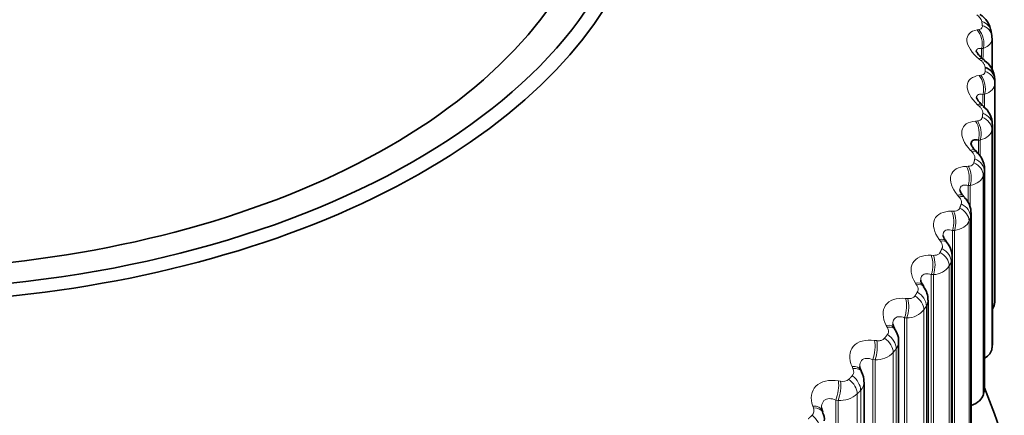
# Model space of a CAD drawing. Units: millimetres. Extents: x 0 to 2466, y 0 to 2738.
# Drawn here: x 645 to 657, y 911 to 916 of the extents above; entities that cross this region are included whole.
import ezdxf
from ezdxf import colors
from ezdxf.entities.mleader import LeaderData, LeaderLine
from ezdxf.math import Vec2, Vec3

# ---------------------------------------------------------------- set-up
doc = ezdxf.new("R2010")
doc.units = ezdxf.units.MM
doc.layers.add('DV5_Défaut', color=7, linetype='Continuous')
doc.layers.add('Défaut', color=7, linetype='Continuous')

# ---------------------------------------------------------------- blocks, each defined once
blk = doc.blocks.new('_DOT')
at = {"color": 0}
blk.add_line((0, 0), (-1, 0), dxfattribs=at)
at = {"color": 0, "const_width": 0.333}
blk.add_lwpolyline([(-0.1665, 0, 1), (0.1665, 0, 1)], format="xyb", close=True, dxfattribs=at)
blk = doc.blocks.new('SE4')
at = {"layer": 'DV5_Défaut', "color": 7, "linetype": 'Continuous', "lineweight": 18}
for p, q in [((657.054, 915.829), (657.074, 915.832)), ((657.132, 915.596), (657.111, 915.593)), ((657.111, 915.593), (657.111, 915.479)), ((657.132, 915.596), (657.132, 915.48)), ((657.1, 915.444), (657.078, 915.462)), ((657.08, 915.256), (657.101, 915.259)), ((657.148, 915.02), (657.126, 915.018)), ((657.126, 915.018), (657.126, 914.902)), ((657.148, 915.02), (657.148, 914.853)), ((657.08, 914.87), (657.059, 914.889)), ((657.035, 914.683), (657.058, 914.685)), ((657.246, 914.628), (657.246, 911.878)), ((657.24, 914.576), (657.24, 911.827)), ((657.093, 914.445), (657.07, 914.443)), ((657.07, 914.443), (657.07, 914.27)), ((657.093, 914.445), (657.093, 914.242)), ((656.988, 914.299), (656.969, 914.319)), ((656.919, 914.114), (656.943, 914.115)), ((657.145, 914.05), (657.145, 911.3)), ((657.132, 913.998), (657.132, 911.249)), ((656.826, 913.732), (656.808, 913.753)), ((656.967, 913.874), (656.943, 913.873)), ((656.943, 913.873), (656.943, 913.654)), ((656.967, 913.874), (656.967, 913.598)), ((656.733, 913.551), (656.758, 913.551)), ((656.954, 913.427), (656.954, 910.677)), ((656.972, 913.477), (656.972, 910.727)), ((656.746, 913.309), (656.746, 910.533)), ((656.771, 913.309), (656.746, 913.309)), ((656.771, 913.309), (656.771, 910.54)), ((656.594, 913.174), (656.578, 913.196)), ((656.478, 912.997), (656.504, 912.996)), ((656.73, 912.913), (656.73, 910.163)), ((656.705, 912.864), (656.705, 910.114)), ((656.294, 912.627), (656.28, 912.649)), ((656.479, 912.755), (656.479, 909.978)), ((656.506, 912.754), (656.479, 912.755)), ((656.506, 912.754), (656.506, 909.985)), ((656.156, 912.455), (656.183, 912.453)), ((656.387, 912.312), (656.387, 909.563)), ((656.418, 912.361), (656.418, 909.611)), ((656.145, 912.213), (656.145, 909.437)), ((656.173, 912.211), (656.145, 912.213)), ((656.173, 912.211), (656.173, 909.442)), ((655.927, 912.094), (655.915, 912.116)), ((655.767, 911.928), (655.795, 911.925)), ((656.002, 911.775), (656.002, 909.026)), ((656.038, 911.822), (656.038, 909.073)), ((655.745, 911.687), (655.745, 908.91)), ((655.773, 911.683), (655.745, 911.687)), ((655.773, 911.683), (655.773, 908.914)), ((655.495, 911.577), (655.485, 911.6)), ((655.314, 911.418), (655.342, 911.414)), ((655.594, 911.301), (655.594, 908.551)), ((655.281, 911.178), (655.281, 908.401)), ((655.309, 911.173), (655.281, 911.178)), ((655.309, 911.173), (655.309, 908.404)), ((655.551, 911.256), (655.551, 908.506)), ((655.001, 911.079), (654.992, 911.102))]:
    blk.add_line(p, q, dxfattribs=at)
at = {"layer": 'DV5_Défaut', "color": 7, "linetype": 'Continuous', "lineweight": 35}
for p, q in [((657.239, 915.754), (657.232, 915.807)), ((657.241, 915.334), (657.241, 915.724)), ((657.276, 915.157), (657.276, 912.407)), ((657.135, 914.871), (657.114, 914.89)), ((657.247, 911.891), (657.247, 914.641)), ((657.052, 914.294), (657.032, 914.314)), ((657.148, 911.327), (657.148, 914.078)), ((656.899, 913.723), (656.881, 913.743)), ((656.98, 910.769), (656.98, 913.52)), ((656.676, 913.158), (656.66, 913.179)), ((656.743, 910.219), (656.743, 912.971)), ((656.386, 912.603), (656.371, 912.625)), ((656.439, 909.68), (656.439, 912.433)), ((656.028, 912.061), (656.015, 912.083)), ((656.069, 909.155), (656.069, 911.91)), ((655.605, 911.534), (655.594, 911.557)), ((655.635, 908.647), (655.635, 911.404)), ((655.119, 911.025), (655.11, 911.048))]:
    blk.add_line(p, q, dxfattribs=at)
at = {"layer": 'DV5_Défaut', "color": 7, "linetype": 'Continuous', "lineweight": 18}
for centre, radius, start, end in [((656.973, 915.894), 0.145, 15.7248, 57.8941), ((652.495, 915.307), 4.66, 0, 0.6294), ((656.499, 913.002), 0.248, 271.699, 326.1247), ((656.277, 912.438), 0.161, 331.1276, 358.5683), ((656.173, 912.486), 0.275, 269.8346, 320.7686), ((655.912, 911.915), 0.157, 323.9341, 358.2199), ((655.784, 911.986), 0.303, 268.0012, 315.9082), ((655.369, 911.526), 0.115, 256.4634, 311.1602), ((655.479, 911.407), 0.156, 317.2278, 359.1311), ((655.332, 911.504), 0.331, 266.1729, 311.4863), ((654.926, 911.045), 0.082, 314.6162, 24.4401)]:
    blk.add_arc(centre, radius, start, end, dxfattribs=at)
at = {"layer": 'DV5_Défaut', "color": 7, "linetype": 'Continuous', "lineweight": 35}
for centre, radius, start, end in [((656.925, 915.762), 0.308, 8.3208, 58.0722), ((661.236, 920.43), 6.445, 230.3706, 230.6263), ((656.985, 915.206), 0.288, 0.7534, 56.4642), ((652.576, 915.157), 4.7, 0, 0.6294), ((656.977, 914.65), 0.266, 358.3035, 54.7805), ((656.709, 913.527), 0.269, 358.8595, 46.0293), ((656.493, 912.987), 0.247, 356.1718, 43.15), ((656.46, 912.7), 0.115, 187.9666, 220.734), ((656.202, 912.452), 0.234, 355.6737, 39.638), ((656.095, 912.142), 0.0979, 185.8654, 217.304), ((655.669, 911.604), 0.087, 183.3938, 213.4589), ((655.407, 911.416), 0.227, 357.3647, 30.8875), ((643.176, 905.875), 15, 0, 21.3335), ((655.163, 911.079), 0.0592, 177.6271, 212.0675), ((654.96, 910.939), 0.178, 352.7469, 28.5797)]:
    blk.add_arc(centre, radius, start, end, dxfattribs=at)
for centre, major_axis, ratio, start_param, end_param in [((643.176, 918.123), (9.646, 0), 0.57735, 1.817358, 6.283185), ((643.176, 918.123), (-9.2, 0), 0.57735, 0, 3.839089), ((643.176, 918.055), (-9.809, 0), 0.57735, 0, 3.666494), ((659.086, 915.061), (-2.75, 4.763), 0.57735, 2.660732, 6.283185), ((657.04, 915.73), (-0.198, -0.025), 0.814416, 3.041044, 3.141089), ((657.075, 915.208), (-0.2, -0.002), 0.81648, 3.132623, 4.295692), ((656.926, 912.407), (-0.35, 0), 0.57735, 2.731019, 3.141593), ((656.891, 911.841), (0.35, 0), 0.57735, 5.537912, 6.211785), ((656.897, 911.891), (-0.35, 0), 0.57735, 3.076535, 3.141593), ((656.798, 911.327), (-0.35, 0), 0.57735, 3.005136, 3.141593), ((656.786, 911.278), (0.35, 0), 0.57735, 5.299867, 6.140386)]:
    blk.add_ellipse(centre, major_axis=major_axis, ratio=ratio, start_param=start_param, end_param=end_param, dxfattribs=at)
at = {"layer": 'DV5_Défaut', "color": 7, "linetype": 'Continuous', "lineweight": 18}
for centre, major_axis, ratio, start_param, end_param in [((657.034, 915.78), (-0.198, -0.027), 0.81403, 3.141106, 4.195266), ((657.04, 915.73), (-0.198, -0.025), 0.814416, 3.141089, 4.204113), ((656.973, 915.676), (0.033, -0.197), 0.717768, 1.016205, 2.324299), ((656.994, 915.68), (0.033, -0.197), 0.717179, 1.014801, 2.324763), ((656.998, 915.312), (-0.127, -0.154), 0.302555, 3.126716, 3.722223), ((657.02, 915.294), (-0.127, -0.154), 0.303696, 3.153881, 3.723752), ((656.999, 915.107), (0.023, -0.199), 0.676411, 1.027662, 2.335757), ((657.021, 915.109), (0.024, -0.199), 0.675799, 1.026403, 2.336365), ((657.076, 915.157), (0.2, 0), 0.816497, 0, 1.163069), ((656.978, 914.743), (-0.135, -0.147), 0.344143, 3.127263, 3.762694), ((656.999, 914.723), (-0.135, -0.147), 0.345307, 3.157219, 3.764188), ((657.046, 914.635), (0.199, -0.022), 0.814769, 0.091682, 1.254751), ((656.954, 914.538), (0.014, -0.199), 0.63255, 1.034882, 2.342976), ((656.978, 914.539), (0.014, -0.199), 0.631914, 1.033757, 2.343719), ((657.04, 914.584), (0.198, -0.025), 0.814416, 0.100549, 1.263617), ((656.889, 914.175), (-0.144, -0.139), 0.383035, 3.127559, 3.806368), ((656.908, 914.155), (-0.143, -0.139), 0.38422, 3.150619, 3.807836), ((656.934, 914.015), (0.194, -0.048), 0.808186, 0.19861, 1.361679), ((656.947, 914.065), (0.195, -0.046), 0.808907, 0.190059, 1.353128), ((656.839, 913.972), (0.005, -0.2), 0.586408, 1.038488, 2.346583), ((656.864, 913.972), (0.006, -0.2), 0.585748, 1.037489, 2.347451), ((656.729, 913.613), (-0.152, -0.13), 0.419032, 3.127595, 3.853375), ((656.747, 913.592), (-0.152, -0.13), 0.420237, 3.148713, 3.854826), ((656.777, 913.501), (0.188, -0.069), 0.798922, 0.283956, 1.447024), ((656.654, 913.412), (-0.003, -0.2), 0.538221, 1.038954, 2.347048), ((656.68, 913.412), (-0.003, -0.2), 0.537535, 1.038072, 2.348033), ((656.758, 913.451), (0.187, -0.071), 0.797837, 0.292019, 1.455087), ((656.5, 913.059), (-0.16, -0.12), 0.451951, 3.127391, 3.903809), ((656.517, 913.037), (-0.16, -0.121), 0.453173, 3.147508, 3.905254), ((656.513, 912.896), (0.178, -0.091), 0.783423, 0.379152, 1.542221), ((656.537, 912.945), (0.179, -0.089), 0.784866, 0.371696, 1.534765), ((656.401, 912.861), (-0.011, -0.2), 0.488234, 1.036633, 2.344727), ((656.428, 912.86), (-0.011, -0.2), 0.487521, 1.035862, 2.345823), ((656.204, 912.515), (-0.167, -0.11), 0.481624, 3.127016, 3.957717), ((656.218, 912.493), (-0.167, -0.11), 0.482862, 3.147159, 3.959168), ((656.23, 912.4), (0.169, -0.107), 0.766811, 0.452226, 1.615294), ((656.08, 912.323), (-0.019, -0.199), 0.436702, 1.031793, 2.339887), ((656.108, 912.32), (-0.018, -0.199), 0.435961, 1.031125, 2.341087), ((656.199, 912.352), (0.168, -0.109), 0.765016, 0.459011, 1.622079), ((655.841, 911.986), (-0.175, -0.098), 0.5079, 3.126627, 4.015074), ((655.854, 911.963), (-0.174, -0.098), 0.509153, 3.147735, 4.016543), ((655.694, 911.798), (-0.026, -0.198), 0.383888, 1.024627, 2.332722), ((655.722, 911.795), (-0.026, -0.198), 0.383118, 1.024058, 2.33402), ((655.82, 911.823), (0.157, -0.124), 0.742711, 0.531167, 1.694236), ((655.856, 911.87), (0.158, -0.123), 0.744848, 0.525071, 1.688139), ((655.413, 911.472), (-0.181, -0.085), 0.530645, 3.128983, 4.075768), ((655.424, 911.449), (-0.181, -0.085), 0.53191, 3.141214, 4.077268), ((655.244, 911.291), (-0.034, -0.197), 0.33006, 1.015276, 2.32337), ((655.272, 911.287), (-0.033, -0.197), 0.329261, 1.0148, 2.324762), ((655.375, 911.311), (0.145, -0.137), 0.716622, 0.595644, 1.758712), ((655.417, 911.356), (0.146, -0.136), 0.719089, 0.59022, 1.753289), ((654.923, 910.978), (-0.187, -0.071), 0.549743, 3.127219, 4.139581), ((654.932, 910.954), (-0.187, -0.071), 0.551018, 3.142001, 4.141126), ((654.917, 910.861), (0.135, -0.148), 0.689667, 0.647979, 1.811048)]:
    blk.add_ellipse(centre, major_axis=major_axis, ratio=ratio, start_param=start_param, end_param=end_param, dxfattribs=at)
for points, knots in [([(657.074, 915.832), (657.086, 915.834), (657.096, 915.838), (657.103, 915.844), (657.111, 915.849), (657.116, 915.856), (657.118, 915.865), (657.12, 915.87), (657.12, 915.876), (657.119, 915.883)], [0, 0, 0, 0, 0.375861, 0.375861, 0.375861, 0.756045, 0.756045, 0.756045, 1, 1, 1, 1]), ([(657.078, 915.462), (656.989, 915.537), (656.931, 915.625), (656.924, 915.73), (656.934, 915.76), (656.979, 915.806), (657.012, 915.821), (657.054, 915.829)], [0, 0, 0, 0, 0.5, 0.5, 0.75, 0.75, 1, 1, 1, 1]), ([(657.111, 915.593), (657.09, 915.596), (657.073, 915.596), (657.049, 915.583), (657.043, 915.571), (657.042, 915.555)], [0, 0, 0, 0, 0.525834, 0.525834, 1, 1, 1, 1]), ([(657.155, 915.358), (657.155, 915.367), (657.152, 915.377), (657.147, 915.388), (657.142, 915.398), (657.135, 915.409), (657.126, 915.419), (657.119, 915.428), (657.11, 915.436), (657.1, 915.444)], [0, 0, 0, 0, 0.354527, 0.354527, 0.354527, 0.706578, 0.706578, 0.706578, 1, 1, 1, 1]), ([(657.059, 914.889), (656.975, 914.968), (656.926, 915.058), (656.931, 915.163), (656.946, 915.192), (656.999, 915.236), (657.035, 915.25), (657.08, 915.256)], [0, 0, 0, 0, 0.5, 0.5, 0.75, 0.75, 1, 1, 1, 1]), ([(657.101, 915.259), (657.114, 915.26), (657.124, 915.264), (657.133, 915.269), (657.142, 915.274), (657.148, 915.281), (657.152, 915.289), (657.154, 915.295), (657.155, 915.301), (657.155, 915.307)], [0, 0, 0, 0, 0.375861, 0.375861, 0.375861, 0.756045, 0.756045, 0.756045, 1, 1, 1, 1]), ([(657.126, 915.018), (657.104, 915.022), (657.085, 915.022), (657.056, 915.01), (657.047, 914.997), (657.046, 914.976), (657.046, 914.974), (657.046, 914.973)], [0, 0, 0, 0, 0.480828, 0.480828, 0.961656, 0.961656, 1, 1, 1, 1]), ([(657.125, 914.782), (657.127, 914.791), (657.125, 914.802), (657.121, 914.812), (657.117, 914.822), (657.111, 914.833), (657.103, 914.844), (657.097, 914.853), (657.089, 914.862), (657.08, 914.87)], [0, 0, 0, 0, 0.354527, 0.354527, 0.354527, 0.706578, 0.706578, 0.706578, 1, 1, 1, 1]), ([(656.969, 914.319), (656.891, 914.4), (656.85, 914.492), (656.869, 914.597), (656.888, 914.626), (656.948, 914.667), (656.988, 914.679), (657.035, 914.683)], [0, 0, 0, 0, 0.5, 0.5, 0.75, 0.75, 1, 1, 1, 1]), ([(657.058, 914.685), (657.071, 914.686), (657.082, 914.689), (657.092, 914.694), (657.101, 914.699), (657.109, 914.706), (657.114, 914.714), (657.117, 914.719), (657.119, 914.725), (657.119, 914.731)], [0, 0, 0, 0, 0.375861, 0.375861, 0.375861, 0.756045, 0.756045, 0.756045, 1, 1, 1, 1]), ([(657.025, 914.209), (657.027, 914.218), (657.027, 914.228), (657.024, 914.239), (657.022, 914.25), (657.016, 914.261), (657.009, 914.272), (657.004, 914.281), (656.996, 914.29), (656.988, 914.299)], [0, 0, 0, 0, 0.354527, 0.354527, 0.354527, 0.706578, 0.706578, 0.706578, 1, 1, 1, 1]), ([(656.943, 914.115), (656.957, 914.116), (656.969, 914.118), (656.98, 914.122), (656.99, 914.127), (656.999, 914.133), (657.005, 914.141), (657.008, 914.146), (657.011, 914.152), (657.013, 914.158)], [0, 0, 0, 0, 0.375861, 0.375861, 0.375861, 0.756045, 0.756045, 0.756045, 1, 1, 1, 1]), ([(656.808, 913.753), (656.737, 913.838), (656.705, 913.932), (656.736, 914.035), (656.759, 914.063), (656.827, 914.102), (656.87, 914.112), (656.919, 914.114)], [0, 0, 0, 0, 0.5, 0.5, 0.75, 0.75, 1, 1, 1, 1]), ([(656.943, 913.873), (656.919, 913.88), (656.896, 913.881), (656.86, 913.872), (656.846, 913.859), (656.838, 913.832), (656.837, 913.823), (656.837, 913.813)], [0, 0, 0, 0, 0.412535, 0.412535, 0.82507, 0.82507, 1, 1, 1, 1]), ([(656.854, 913.641), (656.857, 913.65), (656.858, 913.661), (656.857, 913.671), (656.855, 913.682), (656.851, 913.693), (656.845, 913.705), (656.84, 913.714), (656.833, 913.723), (656.826, 913.732)], [0, 0, 0, 0, 0.354527, 0.354527, 0.354527, 0.706578, 0.706578, 0.706578, 1, 1, 1, 1]), ([(656.578, 913.196), (656.513, 913.283), (656.491, 913.378), (656.535, 913.48), (656.562, 913.507), (656.636, 913.543), (656.682, 913.551), (656.733, 913.551)], [0, 0, 0, 0, 0.5, 0.5, 0.75, 0.75, 1, 1, 1, 1]), ([(656.758, 913.551), (656.773, 913.551), (656.786, 913.553), (656.797, 913.557), (656.808, 913.561), (656.818, 913.567), (656.825, 913.574), (656.83, 913.579), (656.833, 913.585), (656.836, 913.591)], [0, 0, 0, 0, 0.375861, 0.375861, 0.375861, 0.756045, 0.756045, 0.756045, 1, 1, 1, 1]), ([(656.746, 913.309), (656.72, 913.317), (656.697, 913.32), (656.657, 913.311), (656.641, 913.3), (656.628, 913.271), (656.626, 913.258), (656.626, 913.244)], [0, 0, 0, 0, 0.3907001, 0.3907001, 0.7814002, 0.7814002, 1, 1, 1, 1]), ([(656.613, 913.082), (656.618, 913.091), (656.62, 913.101), (656.619, 913.112), (656.619, 913.123), (656.616, 913.134), (656.611, 913.146), (656.607, 913.155), (656.601, 913.165), (656.594, 913.174)], [0, 0, 0, 0, 0.354527, 0.354527, 0.354527, 0.706578, 0.706578, 0.706578, 1, 1, 1, 1]), ([(656.504, 912.996), (656.519, 912.996), (656.533, 912.997), (656.545, 913), (656.557, 913.004), (656.568, 913.009), (656.576, 913.017), (656.581, 913.021), (656.586, 913.027), (656.589, 913.033)], [0, 0, 0, 0, 0.375861, 0.375861, 0.375861, 0.756045, 0.756045, 0.756045, 1, 1, 1, 1]), ([(656.28, 912.649), (656.222, 912.739), (656.208, 912.835), (656.265, 912.934), (656.296, 912.96), (656.377, 912.993), (656.425, 913), (656.478, 912.997)], [0, 0, 0, 0, 0.5, 0.5, 0.75, 0.75, 1, 1, 1, 1]), ([(656.479, 912.755), (656.453, 912.764), (656.429, 912.768), (656.385, 912.761), (656.367, 912.75), (656.35, 912.719), (656.346, 912.703), (656.346, 912.686)], [0, 0, 0, 0, 0.372121, 0.372121, 0.744241, 0.744241, 1, 1, 1, 1]), ([(656.304, 912.534), (656.31, 912.543), (656.313, 912.553), (656.314, 912.564), (656.314, 912.575), (656.313, 912.586), (656.309, 912.598), (656.305, 912.608), (656.3, 912.617), (656.294, 912.627)], [0, 0, 0, 0, 0.354527, 0.354527, 0.354527, 0.706578, 0.706578, 0.706578, 1, 1, 1, 1]), ([(655.915, 912.116), (655.864, 912.209), (655.86, 912.304), (655.929, 912.401), (655.963, 912.426), (656.05, 912.455), (656.101, 912.46), (656.156, 912.455)], [0, 0, 0, 0, 0.5, 0.5, 0.75, 0.75, 1, 1, 1, 1]), ([(656.183, 912.453), (656.198, 912.452), (656.212, 912.453), (656.225, 912.456), (656.238, 912.459), (656.25, 912.464), (656.259, 912.471), (656.265, 912.475), (656.27, 912.48), (656.274, 912.486)], [0, 0, 0, 0, 0.375861, 0.375861, 0.375861, 0.756045, 0.756045, 0.756045, 1, 1, 1, 1]), ([(656.145, 912.213), (656.119, 912.223), (656.093, 912.228), (656.046, 912.223), (656.026, 912.213), (656.002, 912.18), (655.997, 912.158), (655.997, 912.133)], [0, 0, 0, 0, 0.345616, 0.345616, 0.691232, 0.691232, 1, 1, 1, 1]), ([(655.928, 912.001), (655.935, 912.009), (655.939, 912.019), (655.941, 912.03), (655.943, 912.04), (655.942, 912.052), (655.939, 912.064), (655.937, 912.074), (655.933, 912.084), (655.927, 912.094)], [0, 0, 0, 0, 0.354527, 0.354527, 0.354527, 0.706578, 0.706578, 0.706578, 1, 1, 1, 1]), ([(655.485, 911.6), (655.442, 911.694), (655.447, 911.79), (655.527, 911.884), (655.566, 911.907), (655.658, 911.932), (655.711, 911.935), (655.767, 911.928)], [0, 0, 0, 0, 0.5, 0.5, 0.75, 0.75, 1, 1, 1, 1]), ([(655.795, 911.925), (655.81, 911.923), (655.825, 911.923), (655.839, 911.925), (655.852, 911.928), (655.865, 911.932), (655.875, 911.939), (655.882, 911.943), (655.887, 911.948), (655.892, 911.954)], [0, 0, 0, 0, 0.375861, 0.375861, 0.375861, 0.756045, 0.756045, 0.756045, 1, 1, 1, 1]), ([(655.745, 911.687), (655.718, 911.698), (655.691, 911.704), (655.641, 911.701), (655.62, 911.692), (655.59, 911.657), (655.582, 911.632), (655.582, 911.603), (655.582, 911.601), (655.582, 911.599)], [0, 0, 0, 0, 0.3269522, 0.3269522, 0.6539044, 0.6539044, 0.9808566, 0.9808566, 1, 1, 1, 1]), ([(655.487, 911.484), (655.495, 911.492), (655.5, 911.502), (655.503, 911.512), (655.506, 911.523), (655.506, 911.535), (655.505, 911.546), (655.503, 911.556), (655.5, 911.567), (655.495, 911.577)], [0, 0, 0, 0, 0.354527, 0.354527, 0.354527, 0.706578, 0.706578, 0.706578, 1, 1, 1, 1]), ([(654.992, 911.102), (654.957, 911.198), (654.971, 911.294), (655.063, 911.384), (655.105, 911.405), (655.203, 911.427), (655.257, 911.427), (655.314, 911.418)], [0, 0, 0, 0, 0.5, 0.5, 0.75, 0.75, 1, 1, 1, 1]), ([(655.281, 911.178), (655.253, 911.19), (655.226, 911.197), (655.173, 911.196), (655.15, 911.188), (655.116, 911.155), (655.106, 911.13), (655.103, 911.096), (655.102, 911.089), (655.102, 911.081)], [0, 0, 0, 0, 0.308074, 0.308074, 0.616149, 0.616149, 0.924223, 0.924223, 1, 1, 1, 1])]:
    blk.add_open_spline(points, degree=3, knots=knots, dxfattribs=at)
for points, degree in [([(657.119, 915.883), (657.116, 915.908), (657.113, 915.934)], 2), ([(657.241, 915.724), (657.241, 915.669), (657.201, 915.623), (657.132, 915.596)], 3), ([(657.276, 915.157), (657.276, 915.097), (657.228, 915.046), (657.148, 915.02)], 3), ([(657.119, 914.731), (657.123, 914.757), (657.125, 914.782)], 2), ([(657.246, 914.628), (657.243, 914.602), (657.24, 914.576)], 2), ([(657.24, 914.576), (657.232, 914.516), (657.177, 914.467), (657.093, 914.445)], 3), ([(657.013, 914.158), (657.019, 914.184), (657.025, 914.209)], 2), ([(657.145, 914.05), (657.139, 914.024), (657.132, 913.998)], 2), ([(657.148, 914.078), (657.148, 914.068), (657.147, 914.059), (657.145, 914.05)], 3), ([(657.132, 913.998), (657.117, 913.939), (657.056, 913.893), (656.967, 913.874)], 3), ([(656.836, 913.591), (656.845, 913.616), (656.854, 913.641)], 2), ([(656.98, 913.521), (656.98, 913.506), (656.977, 913.491), (656.972, 913.477)], 3), ([(656.954, 913.427), (656.931, 913.368), (656.863, 913.324), (656.771, 913.309)], 3), ([(656.972, 913.477), (656.963, 913.452), (656.954, 913.427)], 2), ([(656.589, 913.033), (656.601, 913.058), (656.613, 913.082)], 2), ([(656.73, 912.913), (656.717, 912.888), (656.705, 912.864)], 2), ([(656.743, 912.971), (656.743, 912.951), (656.739, 912.931), (656.73, 912.913)], 3), ([(656.274, 912.486), (656.289, 912.51), (656.304, 912.534)], 2), ([(656.418, 912.361), (656.402, 912.336), (656.387, 912.312)], 2), ([(655.892, 911.954), (655.91, 911.977), (655.928, 912.001)], 2), ([(656.038, 911.822), (656.02, 911.799), (656.002, 911.775)], 2), ([(655.445, 911.439), (655.466, 911.461), (655.487, 911.484)], 2), ([(655.594, 911.301), (655.572, 911.278), (655.551, 911.256)], 2), ([(654.936, 910.943), (654.96, 910.965), (654.984, 910.987)], 2)]:
    blk.add_open_spline(points, degree=degree, dxfattribs=at)
at = {"layer": 'DV5_Défaut', "color": 7, "linetype": 'Continuous', "lineweight": 35}
for points, degree in [([(657.24, 915.738), (657.24, 915.733), (657.241, 915.728), (657.241, 915.724)], 3), ([(657.247, 914.641), (657.247, 914.636), (657.246, 914.632), (657.246, 914.628)], 3), ([(657.246, 911.878), (657.243, 911.852), (657.24, 911.827)], 2), ([(657.145, 911.3), (657.139, 911.274), (657.132, 911.249)], 2)]:
    blk.add_open_spline(points, degree=degree, dxfattribs=at)
for points, knots in [([(657.127, 915.467), (657.119, 915.473), (657.093, 915.492), (657.064, 915.526), (657.044, 915.557), (657.041, 915.564), (657.042, 915.564), (657.042, 915.564)], [0, 0, 0, 0, 0.1262704, 0.4706736, 0.7515686, 0.994403, 1, 1, 1, 1]), ([(657.115, 914.89), (657.109, 914.896), (657.086, 914.914), (657.061, 914.948), (657.047, 914.974), (657.045, 914.98), (657.045, 914.98)], [0, 0, 0, 0, 0.1260944, 0.4861543, 0.7879585, 1, 1, 1, 1]), ([(657.07, 914.443), (657.047, 914.449), (657.026, 914.45), (656.993, 914.439), (656.982, 914.426), (656.977, 914.402), (656.977, 914.397), (656.977, 914.392)], [0, 0, 0, 0, 0.44583, 0.44583, 0.89166, 0.89166, 1, 1, 1, 1]), ([(657.034, 914.315), (657.028, 914.32), (657.008, 914.338), (656.988, 914.37), (656.977, 914.392), (656.977, 914.397), (656.977, 914.397)], [0, 0, 0, 0, 0.1229366, 0.492029, 0.8129647, 1, 1, 1, 1]), ([(657.146, 914.078), (657.147, 914.083), (657.151, 914.113), (657.132, 914.176), (657.097, 914.246), (657.064, 914.278), (657.049, 914.292)], [0, 0, 0, 0, 0.053839, 0.399787, 0.769177, 1, 1, 1, 1]), ([(656.882, 913.744), (656.877, 913.749), (656.86, 913.766), (656.843, 913.796), (656.837, 913.817), (656.837, 913.816), (656.837, 913.815)], [0, 0, 0, 0, 0.119293, 0.495856, 0.839316, 1, 1, 1, 1]), ([(656.662, 913.179), (656.657, 913.184), (656.642, 913.202), (656.629, 913.231), (656.627, 913.248), (656.626, 913.245), (656.626, 913.244)], [0, 0, 0, 0, 0.119057, 0.511702, 0.933743, 1, 1, 1, 1]), ([(656.067, 911.91), (656.068, 911.913), (656.073, 911.945), (656.058, 912.002), (656.036, 912.042), (656.025, 912.059)], [0, 0, 0, 0, 0.066711, 0.64357, 1, 1, 1, 1])]:
    blk.add_open_spline(points, degree=3, knots=knots, dxfattribs=at)

msp = doc.modelspace()

# ---------------------------------------------------------------- block references
at = {"layer": 'Défaut'}
msp.add_blockref('SE4', (0, 0), dxfattribs=at)

# ---------------------------------------------------------------- leaders
at = {"layer": 'Défaut', "color": 7, "linetype": 'Continuous', "lineweight": 18}
ml = msp.add_multileader_mtext('Standard', dxfattribs=at)
ml.set_content('{\\pxsm0.9;\\fSolid Edge ISO|b1||i0||c0|p34;\\W1.;28/09/2022\\P}', color=256)
ml.set_leader_properties()
ml.set_arrow_properties(name='DOT')
ml.build(insert=Vec2(0, 0))
ml.multileader.update_dxf_attribs({"leader_type": 0, "dogleg_length": 0, "arrow_head_size": 12})
ctx = ml.context
ctx.base_point, ctx.char_height, ctx.arrow_head_size, ctx.landing_gap_size = Vec3(2378.676, 2723.273), 12, 12, 4.2
notes = []
notes.append((ctx, [(0, (0, 0, 0), (0, 0), (1, 0), 1, [])]))
ctx.mtext.insert = Vec3(2380.676, 2729.393)
for ctx, leaders in notes:
    for number, flags, end, landing, length, lines in leaders:
        leader = LeaderData()
        leader.index, (leader.has_last_leader_line, leader.has_dogleg_vector, leader.attachment_direction) = number, flags
        leader.last_leader_point, leader.dogleg_vector, leader.dogleg_length = Vec3(end), Vec3(landing), length
        for number, points, colour, breaks in lines:
            line = LeaderLine()
            line.index, line.vertices, line.color, line.breaks = number, Vec3.list(points), colors.encode_raw_color(colour), breaks
            leader.lines.append(line)
        ctx.leaders.append(leader)

doc.saveas('drawing.dxf')
